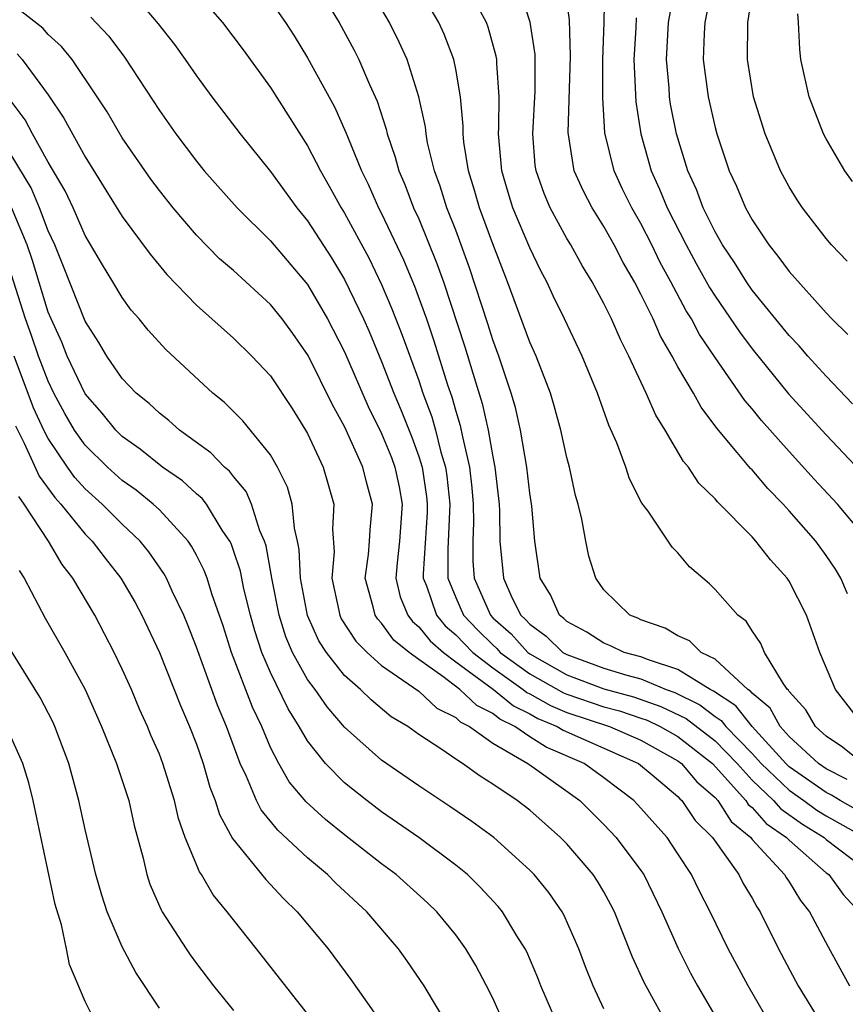
# Model space of a CAD drawing. Units: inches. Extents: x 2670000 to 2671137, y 1560000 to 1561272.
# Drawn here: x 2670909 to 2670954, y 1561098 to 1561151 of the extents above; entities that cross this region are included whole.
import ezdxf

# ---------------------------------------------------------------- set-up
doc = ezdxf.new("R2010")
doc.units = ezdxf.units.IN
doc.header["$MEASUREMENT"] = 0
doc.layers.add('LD26701560_2ft', color=252, linetype='Continuous')

msp = doc.modelspace()

# ---------------------------------------------------------------- linework, layer by layer
at = {"layer": 'LD26701560_2ft'}
for points, elevation in [([(2670954.127, 1561138.127), (2670953.289, 1561139), (2670953, 1561139.34), (2670951.717, 1561141), (2670951.428, 1561141.428), (2670951, 1561142.127), (2670950.539, 1561143), (2670949.701, 1561145), (2670949.083, 1561147), (2670948.745, 1561149), (2670948.764, 1561151), (2670949.347, 1561154.653)], 9646), ([(2670947, 1561153.781), (2670946.454, 1561151), (2670946.415, 1561150.415), (2670946.361, 1561149), (2670946.621, 1561147), (2670947, 1561145.338), (2670947.09, 1561145), (2670947.77, 1561143), (2670948.164, 1561142.164), (2670948.647, 1561141), (2670949, 1561140.355), (2670949.899, 1561139), (2670950.396, 1561138.396), (2670951, 1561137.553), (2670953, 1561135.322), (2670953.303, 1561135), (2670954.162, 1561134.162)], 9644), ([(2670925.492, 1561153), (2670926.71, 1561151), (2670927.512, 1561149.512), (2670927.765, 1561149), (2670928.341, 1561147.659), (2670928.759, 1561146.759), (2670929.25, 1561145.25), (2670929.3, 1561145), (2670929.738, 1561143.738), (2670929.923, 1561143), (2670930.252, 1561142.252), (2670930.727, 1561141), (2670931, 1561140.398), (2670931.989, 1561137.989), (2670932.335, 1561137), (2670933.5, 1561133.501), (2670933.918, 1561132.082), (2670934.432, 1561130.432), (2670934.753, 1561129), (2670935, 1561127.55), (2670935.111, 1561127), (2670935.337, 1561125), (2670935.359, 1561124.641), (2670935.387, 1561123), (2670935.571, 1561121), (2670936.037, 1561119.963), (2670936.521, 1561119), (2670936.775, 1561118.775), (2670937, 1561118.528), (2670937.883, 1561117.883), (2670938.784, 1561117), (2670939, 1561116.877), (2670941, 1561116.153), (2670942.231, 1561115.769), (2670943, 1561115.567), (2670944.36, 1561115), (2670944.832, 1561114.832), (2670946.174, 1561114.174), (2670947, 1561113.544), (2670947.33, 1561113.33), (2670947.588, 1561113), (2670949, 1561111.54), (2670949.492, 1561111), (2670951, 1561109.552), (2670951.79, 1561109), (2670952.488, 1561108.488), (2670953, 1561108.173), (2670955.089, 1561107)], 9626), ([(2670955, 1561108.308), (2670953.76, 1561109), (2670953.286, 1561109.286), (2670953, 1561109.429), (2670951, 1561110.826), (2670950.819, 1561111), (2670948.999, 1561113), (2670948.121, 1561114.122), (2670946.913, 1561114.913), (2670946.738, 1561115), (2670945, 1561116.079), (2670943.409, 1561116.591), (2670943, 1561116.761), (2670942.092, 1561117), (2670941.357, 1561117.357), (2670941, 1561117.488), (2670940.087, 1561118.088), (2670939, 1561118.662), (2670938.83, 1561118.829), (2670938.596, 1561119), (2670938.109, 1561120.109), (2670937.563, 1561121), (2670937.274, 1561123), (2670937.103, 1561124.897), (2670937, 1561125.593), (2670936.845, 1561127), (2670936.503, 1561129), (2670936.22, 1561130.22), (2670935.993, 1561131), (2670935.322, 1561133), (2670935, 1561133.873), (2670934.737, 1561134.737), (2670933.753, 1561137.753), (2670933, 1561139.787), (2670932.526, 1561141), (2670932.162, 1561142.162), (2670931.846, 1561143), (2670931.483, 1561144.517), (2670931.399, 1561145), (2670931.365, 1561145.365), (2670931.013, 1561147), (2670930.372, 1561149), (2670929.949, 1561149.949), (2670929.417, 1561151), (2670928.254, 1561153)], 9628), ([(2670954.138, 1561110.138), (2670953, 1561110.707), (2670952.58, 1561111), (2670951, 1561112.458), (2670950.514, 1561113), (2670949.981, 1561113.981), (2670949, 1561114.802), (2670948.913, 1561114.913), (2670948.779, 1561115), (2670947, 1561116.626), (2670946.247, 1561117), (2670945.615, 1561117.615), (2670945, 1561117.885), (2670944.307, 1561118.307), (2670943, 1561118.763), (2670942.84, 1561118.84), (2670942.408, 1561119), (2670941, 1561120.37), (2670940.568, 1561121), (2670940.195, 1561122.195), (2670940.029, 1561123), (2670939.816, 1561124.184), (2670939.611, 1561125), (2670939.471, 1561125.47), (2670939.141, 1561127), (2670939, 1561127.518), (2670938.677, 1561129), (2670938.316, 1561130.316), (2670938.109, 1561131), (2670937.34, 1561133), (2670937, 1561133.753), (2670935.802, 1561137), (2670935, 1561139.058), (2670934.28, 1561141), (2670934, 1561142), (2670933.686, 1561143), (2670933.447, 1561144.553), (2670933.405, 1561145), (2670933.409, 1561145.409), (2670933.257, 1561147), (2670933, 1561148.484), (2670932.894, 1561149), (2670932.374, 1561150.374), (2670932.088, 1561151), (2670930.922, 1561153)], 9630), ([(2670954.158, 1561120.158), (2670953.785, 1561121), (2670953.497, 1561121.497), (2670953, 1561122.221), (2670952.435, 1561123), (2670951, 1561124.649), (2670950.678, 1561125), (2670949.846, 1561125.846), (2670949, 1561126.852), (2670948.923, 1561126.923), (2670948.203, 1561127.797), (2670947.097, 1561129.097), (2670946.243, 1561130.243), (2670945.83, 1561131), (2670945, 1561132.41), (2670944.683, 1561133), (2670944.062, 1561134.062), (2670943.651, 1561135), (2670943, 1561136.334), (2670942.656, 1561137), (2670942.049, 1561138.049), (2670941.559, 1561139), (2670941, 1561139.985), (2670940.364, 1561141), (2670939.891, 1561141.89), (2670939.403, 1561143), (2670939.074, 1561145.074), (2670939.191, 1561149.191), (2670939.143, 1561151.143), (2670938.896, 1561152.896)], 9636), ([(2670955, 1561123.345), (2670953.604, 1561125), (2670952.348, 1561126.348), (2670951, 1561127.838), (2670949.511, 1561129.511), (2670949, 1561130.147), (2670948.606, 1561130.606), (2670947, 1561132.927), (2670946.166, 1561134.166), (2670945.727, 1561135), (2670945.444, 1561135.443), (2670944.621, 1561137), (2670944.046, 1561138.046), (2670943.585, 1561139), (2670943, 1561140.146), (2670942.508, 1561141), (2670942.013, 1561142.013), (2670941.554, 1561143), (2670941.055, 1561145.055), (2670940.934, 1561146.934), (2670940.942, 1561149), (2670941.014, 1561151), (2670941.052, 1561153)], 9638), ([(2670954.424, 1561130.424), (2670953, 1561131.909), (2670952.006, 1561133), (2670951.543, 1561133.543), (2670951, 1561134.107), (2670949, 1561136.563), (2670948.697, 1561137), (2670948.047, 1561138.047), (2670947.404, 1561139), (2670947, 1561139.707), (2670946.361, 1561141), (2670945.994, 1561141.994), (2670945.534, 1561143), (2670944.919, 1561145), (2670944.602, 1561146.602), (2670944.543, 1561147), (2670944.517, 1561147.482), (2670944.376, 1561149), (2670944.491, 1561151), (2670944.808, 1561152.808)], 9642), ([(2670923, 1561152.157), (2670923.814, 1561151), (2670924.278, 1561150.278), (2670925, 1561149.1), (2670926.449, 1561146.449), (2670927.072, 1561145.072), (2670927.149, 1561144.851), (2670927.906, 1561143), (2670928.269, 1561142.269), (2670928.836, 1561141), (2670929, 1561140.687), (2670930.186, 1561138.186), (2670930.769, 1561136.77), (2670931.417, 1561135), (2670931.827, 1561133.827), (2670932.564, 1561131.436), (2670932.788, 1561130.788), (2670933, 1561130.019), (2670933.243, 1561129.242), (2670933.358, 1561128.642), (2670933.747, 1561127), (2670933.876, 1561125.877), (2670933.951, 1561125), (2670933.962, 1561124.037), (2670933.921, 1561123), (2670933.931, 1561121.93), (2670933.996, 1561121), (2670934.874, 1561119), (2670935, 1561118.872), (2670935.994, 1561117.994), (2670936.9, 1561117), (2670937, 1561116.927), (2670939, 1561115.792), (2670941, 1561115.038), (2670942.6, 1561114.6), (2670944.082, 1561114.082), (2670945.434, 1561113.434), (2670947, 1561112.226), (2670948.189, 1561111), (2670949, 1561110.105), (2670950.158, 1561109), (2670950.552, 1561108.552), (2670951.718, 1561107.718), (2670952.883, 1561107), (2670953, 1561106.897), (2670955, 1561105.392)], 9624), ([(2670955.052, 1561113), (2670953.507, 1561115), (2670952.664, 1561117), (2670951.931, 1561119), (2670951, 1561120.849), (2670950.902, 1561121), (2670949.989, 1561121.989), (2670949.21, 1561123), (2670949, 1561123.231), (2670947.128, 1561125.128), (2670947, 1561125.291), (2670946.133, 1561126.133), (2670945.568, 1561127), (2670945.302, 1561127.302), (2670944.31, 1561129), (2670943.805, 1561129.805), (2670943.288, 1561131), (2670942.349, 1561133), (2670941.891, 1561133.891), (2670941.411, 1561135), (2670941, 1561135.835), (2670940.373, 1561137), (2670939.85, 1561137.85), (2670939.211, 1561139), (2670939, 1561139.346), (2670938.102, 1561141), (2670937.769, 1561141.77), (2670937.341, 1561143), (2670937.298, 1561143.297), (2670937.165, 1561145), (2670937.289, 1561147.289), (2670937.284, 1561149.284), (2670937.028, 1561151.028), (2670936.538, 1561152.538)], 9634), ([(2670949.948, 1561097), (2670948.782, 1561099), (2670947.712, 1561101), (2670946.736, 1561103), (2670946.143, 1561104.143), (2670945.728, 1561105), (2670945, 1561106.129), (2670944.415, 1561107), (2670943.742, 1561107.742), (2670943, 1561108.596), (2670942.619, 1561109), (2670941, 1561110.231), (2670939.932, 1561111), (2670937.883, 1561111.883), (2670937, 1561112.449), (2670936.184, 1561113), (2670935.388, 1561113.388), (2670935, 1561113.706), (2670934.132, 1561114.132), (2670933.226, 1561115), (2670932.303, 1561115.696), (2670931, 1561116.608), (2670930.483, 1561117), (2670929.665, 1561117.665), (2670929, 1561118.575), (2670928.787, 1561118.787), (2670928.65, 1561119), (2670928.544, 1561119.456), (2670928.107, 1561121), (2670928.286, 1561122.286), (2670928.349, 1561123), (2670928.378, 1561123.622), (2670928.514, 1561125), (2670928.184, 1561126.184), (2670927.993, 1561127), (2670927, 1561129.186), (2670926.355, 1561130.355), (2670925.029, 1561133.028), (2670924.207, 1561134.207), (2670923.623, 1561135), (2670923, 1561135.781), (2670921, 1561137.607), (2670920.253, 1561138.253), (2670919, 1561139.516), (2670917.745, 1561141), (2670917, 1561141.932), (2670916.545, 1561142.545), (2670915.723, 1561143.723), (2670915, 1561144.776), (2670914.174, 1561146.174), (2670913.642, 1561147), (2670912.287, 1561149), (2670911.717, 1561149.717), (2670911, 1561150.362), (2670910.701, 1561150.701), (2670909.584, 1561151.584)], 9616), ([(2670916.014, 1561152.014), (2670916.938, 1561150.938), (2670917.811, 1561149.811), (2670918.395, 1561149), (2670919, 1561148.118), (2670919.835, 1561147), (2670921.367, 1561145), (2670923, 1561142.96), (2670924.426, 1561141), (2670925, 1561140.303), (2670926.294, 1561138.294), (2670927, 1561137.134), (2670928.017, 1561135), (2670928.32, 1561134.32), (2670929, 1561132.707), (2670929.655, 1561131), (2670930.059, 1561130.059), (2670930.622, 1561128.622), (2670931, 1561127.583), (2670931.18, 1561127), (2670931.422, 1561125.422), (2670931.466, 1561125), (2670931.451, 1561124.549), (2670931.245, 1561121.245), (2670931.247, 1561121), (2670931.416, 1561120.584), (2670931.966, 1561119), (2670932.43, 1561118.43), (2670933, 1561117.938), (2670933.922, 1561117), (2670935, 1561116.169), (2670936.65, 1561115), (2670936.842, 1561114.842), (2670937, 1561114.766), (2670938.125, 1561114.125), (2670939, 1561113.759), (2670941.303, 1561113), (2670943, 1561112.262), (2670945, 1561111.146), (2670945.187, 1561111), (2670946.015, 1561110.015), (2670947, 1561109.168), (2670947.15, 1561109), (2670947.87, 1561107.87), (2670948.924, 1561107), (2670949, 1561106.902), (2670950.759, 1561105), (2670950.843, 1561104.843), (2670951, 1561104.615), (2670951.61, 1561103.611), (2670952.097, 1561103), (2670953.099, 1561101.098), (2670954.259, 1561099)], 9620), ([(2670919.751, 1561151.752), (2670920.401, 1561151), (2670921.525, 1561149.525), (2670923, 1561147.488), (2670925, 1561144.351), (2670925.696, 1561143), (2670926.176, 1561142.176), (2670926.817, 1561141), (2670927, 1561140.71), (2670928.302, 1561138.302), (2670929, 1561136.861), (2670929.555, 1561135.555), (2670930.116, 1561134.116), (2670931, 1561131.682), (2670931.227, 1561131), (2670931.707, 1561129.707), (2670931.902, 1561129), (2670932.193, 1561127.807), (2670932.441, 1561127), (2670932.516, 1561126.516), (2670932.674, 1561125), (2670932.617, 1561123.383), (2670932.566, 1561122.566), (2670932.58, 1561121), (2670933, 1561119.967), (2670933.427, 1561119), (2670934.198, 1561118.198), (2670935, 1561117.401), (2670935.213, 1561117.213), (2670935.407, 1561117), (2670937, 1561115.847), (2670938.814, 1561114.814), (2670939, 1561114.736), (2670941, 1561114.065), (2670941.838, 1561113.838), (2670943, 1561113.45), (2670943.332, 1561113.332), (2670944.035, 1561113), (2670945, 1561112.458), (2670946.872, 1561111), (2670948.664, 1561109), (2670948.795, 1561108.795), (2670949, 1561108.625), (2670949.762, 1561107.761), (2670950.867, 1561107), (2670951, 1561106.859), (2670953, 1561105.104), (2670953.141, 1561105), (2670953.926, 1561103.926), (2670954.786, 1561103)], 9622), ([(2670954.972, 1561111), (2670953.878, 1561111.878), (2670953, 1561112.468), (2670952.417, 1561113), (2670951.904, 1561113.904), (2670951, 1561114.892), (2670950.962, 1561114.962), (2670950.917, 1561115), (2670950.691, 1561115.309), (2670949.669, 1561117), (2670949.474, 1561117.474), (2670949, 1561118.16), (2670948.678, 1561118.677), (2670948.223, 1561119), (2670947, 1561120.402), (2670946.697, 1561120.697), (2670945.614, 1561121.614), (2670945, 1561122.376), (2670944.684, 1561122.684), (2670943.382, 1561124.618), (2670943.053, 1561125.053), (2670942.375, 1561126.376), (2670942.176, 1561127), (2670941.692, 1561128.308), (2670941.259, 1561129.259), (2670940.653, 1561131), (2670939.83, 1561133), (2670938.876, 1561135), (2670938.254, 1561136.254), (2670937.916, 1561137), (2670937.594, 1561137.594), (2670937, 1561138.846), (2670936.09, 1561141), (2670935.827, 1561141.827), (2670935.483, 1561143), (2670935.31, 1561145), (2670935.33, 1561145.329), (2670935.348, 1561147), (2670935.215, 1561148.785), (2670935.216, 1561149), (2670935.188, 1561149.188), (2670934.753, 1561150.753), (2670934.658, 1561151), (2670934.248, 1561151.752)], 9632), ([(2670913.294, 1561151.294), (2670914.271, 1561150.271), (2670915.126, 1561149.127), (2670917, 1561146.253), (2670917.882, 1561145), (2670919, 1561143.515), (2670919.422, 1561143), (2670921.197, 1561141), (2670923, 1561139.221), (2670925, 1561136.863), (2670926.078, 1561135), (2670927, 1561133.222), (2670928.281, 1561130.281), (2670929, 1561128.822), (2670929.529, 1561127.529), (2670929.721, 1561127), (2670929.939, 1561125.939), (2670930.106, 1561125), (2670929.96, 1561123), (2670929.831, 1561121.831), (2670929.769, 1561121), (2670930.003, 1561120.003), (2670930.412, 1561119), (2670930.66, 1561118.66), (2670931, 1561118.384), (2670931.621, 1561117.621), (2670932.341, 1561117), (2670933, 1561116.498), (2670935.038, 1561115), (2670936.115, 1561114.115), (2670937, 1561113.684), (2670937.436, 1561113.436), (2670938.478, 1561113), (2670938.796, 1561112.796), (2670941, 1561111.836), (2670942.863, 1561111), (2670943.611, 1561110.389), (2670945, 1561109.217), (2670945.099, 1561109.099), (2670945.215, 1561109), (2670945.93, 1561107.929), (2670946.859, 1561107), (2670948.289, 1561105), (2670948.526, 1561104.526), (2670949, 1561103.729), (2670949.255, 1561103.255), (2670949.43, 1561103), (2670950.43, 1561101), (2670951.496, 1561099), (2670952.706, 1561097)], 9618), ([(2670942.737, 1561151.263), (2670942.723, 1561150.723), (2670942.623, 1561149), (2670942.723, 1561146.723), (2670942.988, 1561145), (2670943.56, 1561143), (2670944.01, 1561142.01), (2670944.416, 1561141), (2670945.437, 1561139), (2670945.987, 1561137.986), (2670946.703, 1561136.703), (2670947, 1561136.237), (2670948.313, 1561134.313), (2670949, 1561133.379), (2670950.966, 1561130.966), (2670953, 1561128.752), (2670955.794, 1561125.794)], 9640), ([(2670954.42, 1561142.42), (2670954.015, 1561143), (2670953, 1561144.726), (2670952.854, 1561145), (2670952.081, 1561147), (2670951.638, 1561149), (2670951.57, 1561149.57), (2670951.511, 1561151), (2670951.472, 1561151.471)], 9648), ([(2670909.319, 1561149.319), (2670909.6, 1561149), (2670911, 1561147.097), (2670911.846, 1561145.846), (2670913, 1561143.744), (2670915, 1561140.538), (2670916.497, 1561138.497), (2670917.404, 1561137.404), (2670919, 1561135.748), (2670921, 1561133.97), (2670921.988, 1561133), (2670923, 1561131.921), (2670924.162, 1561130.162), (2670924.895, 1561129), (2670925, 1561128.811), (2670925.853, 1561127), (2670926.421, 1561125), (2670926.347, 1561123.653), (2670926.435, 1561122.435), (2670926.32, 1561121), (2670926.737, 1561119), (2670926.819, 1561118.819), (2670927.603, 1561117.603), (2670928.211, 1561117), (2670929, 1561116.293), (2670931, 1561114.898), (2670931.982, 1561113.982), (2670933, 1561113.477), (2670933.244, 1561113.244), (2670933.74, 1561113), (2670935, 1561112.103), (2670936.889, 1561111), (2670937.251, 1561110.749), (2670939.702, 1561109), (2670941, 1561107.711), (2670941.671, 1561107), (2670943, 1561105.226), (2670943.155, 1561105), (2670944.13, 1561103), (2670945.008, 1561101.008), (2670945.683, 1561099.683), (2670946.053, 1561099), (2670947.879, 1561095.88)], 9614), ([(2670944.595, 1561096.594), (2670943.174, 1561099.174), (2670942.538, 1561100.538), (2670941.953, 1561102.047), (2670941.564, 1561103), (2670941.376, 1561103.376), (2670941, 1561104.067), (2670940.656, 1561104.656), (2670940.428, 1561105), (2670939, 1561106.658), (2670938.832, 1561106.832), (2670938.665, 1561107), (2670937, 1561108.474), (2670936.322, 1561109), (2670935, 1561109.887), (2670934.312, 1561110.312), (2670933.359, 1561111), (2670933, 1561111.228), (2670932.249, 1561111.751), (2670931, 1561112.569), (2670930.406, 1561113), (2670929.52, 1561113.52), (2670928.43, 1561114.43), (2670927.859, 1561115), (2670927, 1561115.753), (2670926.023, 1561117), (2670925.618, 1561117.618), (2670924.996, 1561118.996), (2670924.625, 1561121), (2670924.555, 1561122.555), (2670924.467, 1561123), (2670924.288, 1561123.712), (2670924.172, 1561125), (2670923.922, 1561125.922), (2670923.387, 1561127), (2670923, 1561127.659), (2670921.504, 1561129.504), (2670920.499, 1561130.499), (2670919.88, 1561131), (2670917.352, 1561133.352), (2670916.395, 1561134.394), (2670915.908, 1561135), (2670915.483, 1561135.483), (2670915, 1561136.15), (2670914.497, 1561137), (2670913.923, 1561137.923), (2670913, 1561139.513), (2670912.344, 1561141), (2670911.917, 1561141.917), (2670911, 1561143.464), (2670910.147, 1561145), (2670909.753, 1561145.753), (2670909, 1561146.757)], 9612), ([(2670941, 1561097.753), (2670940.423, 1561099), (2670940.015, 1561100.015), (2670939.647, 1561101), (2670938.836, 1561102.837), (2670938.743, 1561103), (2670938.028, 1561104.029), (2670937.24, 1561105), (2670937, 1561105.244), (2670935.064, 1561107), (2670933.876, 1561107.876), (2670932.685, 1561108.685), (2670931, 1561109.786), (2670929, 1561111.172), (2670927, 1561112.961), (2670926.055, 1561114.055), (2670925.406, 1561115), (2670925, 1561115.54), (2670924.189, 1561117), (2670923.83, 1561117.83), (2670923.471, 1561119), (2670923.093, 1561120.907), (2670922.76, 1561122.76), (2670922.68, 1561123), (2670922.433, 1561123.568), (2670921.979, 1561125), (2670921.682, 1561125.682), (2670921, 1561126.499), (2670920.783, 1561126.783), (2670920.524, 1561127), (2670919.778, 1561127.778), (2670918.091, 1561129), (2670917.517, 1561129.517), (2670917, 1561129.913), (2670916.443, 1561130.443), (2670915.757, 1561131), (2670915, 1561131.787), (2670914.165, 1561133), (2670913.732, 1561133.732), (2670913, 1561134.884), (2670911.83, 1561137.83), (2670911.35, 1561139), (2670911, 1561139.76), (2670910.538, 1561141), (2670910.079, 1561142.079), (2670909, 1561143.853)], 9610), ([(2670938.459, 1561097), (2670937.596, 1561099), (2670937.432, 1561099.432), (2670936.831, 1561100.831), (2670936.745, 1561101), (2670936.307, 1561101.693), (2670935.518, 1561103), (2670935.288, 1561103.287), (2670934.328, 1561104.328), (2670933.629, 1561105), (2670933, 1561105.515), (2670931.005, 1561107), (2670929, 1561108.392), (2670928.196, 1561109), (2670927, 1561109.952), (2670925.965, 1561111), (2670925, 1561112.224), (2670924.556, 1561113), (2670923.956, 1561113.956), (2670923, 1561115.914), (2670922.531, 1561117), (2670922.154, 1561118.154), (2670921.92, 1561119), (2670921.564, 1561120.435), (2670921.376, 1561121.376), (2670921, 1561122.508), (2670920.872, 1561122.872), (2670920.806, 1561123), (2670920.4, 1561123.6), (2670919.538, 1561125), (2670919.306, 1561125.306), (2670919, 1561125.561), (2670918.251, 1561126.252), (2670917.173, 1561127), (2670915.968, 1561127.968), (2670915, 1561128.652), (2670914.647, 1561129), (2670913.909, 1561129.909), (2670913, 1561130.954), (2670912.032, 1561133), (2670911.74, 1561133.74), (2670911.152, 1561135), (2670911, 1561135.369), (2670910.147, 1561138.147), (2670909.857, 1561139), (2670909.018, 1561141.018)], 9608), ([(2670935.598, 1561097), (2670935, 1561098.327), (2670934.665, 1561099), (2670934.091, 1561100.091), (2670933.552, 1561101), (2670933, 1561101.752), (2670931.984, 1561103), (2670931.484, 1561103.484), (2670929.783, 1561105), (2670929, 1561105.585), (2670927, 1561107.15), (2670925.973, 1561107.973), (2670924.927, 1561108.927), (2670924.012, 1561110.012), (2670923.451, 1561111), (2670923, 1561111.872), (2670922.53, 1561113), (2670922.033, 1561114.033), (2670920.896, 1561117), (2670920.438, 1561118.438), (2670919.834, 1561120.166), (2670919.576, 1561121), (2670919.426, 1561121.426), (2670919, 1561122.254), (2670918.739, 1561122.739), (2670918.557, 1561123), (2670917, 1561124.69), (2670916.669, 1561125), (2670915.749, 1561125.748), (2670915, 1561126.275), (2670914.201, 1561127), (2670913, 1561128.184), (2670912.427, 1561129), (2670911.902, 1561129.902), (2670911.311, 1561131), (2670911, 1561131.64), (2670910.478, 1561133), (2670910.101, 1561134.101), (2670909.774, 1561135), (2670908.615, 1561138.615)], 9606), ([(2670932.683, 1561096.683), (2670931.298, 1561099), (2670930.37, 1561100.37), (2670929.916, 1561101), (2670928.207, 1561103), (2670926.536, 1561104.536), (2670926.073, 1561105), (2670925, 1561105.899), (2670923.4, 1561107.4), (2670922.501, 1561108.501), (2670922.246, 1561109), (2670921.705, 1561110.295), (2670921.357, 1561111), (2670920.627, 1561113), (2670920.141, 1561114.141), (2670919, 1561117.286), (2670918.519, 1561118.519), (2670918.315, 1561119), (2670917.693, 1561120.307), (2670917.384, 1561121), (2670917.25, 1561121.25), (2670916.433, 1561122.433), (2670915.972, 1561123), (2670915, 1561123.915), (2670913.916, 1561125), (2670913, 1561125.83), (2670912.442, 1561126.443), (2670912.046, 1561127), (2670911, 1561128.546), (2670910.764, 1561129), (2670910.208, 1561130.208), (2670909.16, 1561133)], 9604), ([(2670909.234, 1561129.234), (2670909.71, 1561128.29), (2670910.516, 1561126.516), (2670911.359, 1561125.36), (2670911.687, 1561125), (2670913, 1561123.382), (2670913.381, 1561123), (2670914.078, 1561122.078), (2670914.928, 1561121), (2670915.686, 1561119.685), (2670916.05, 1561119), (2670917, 1561116.994), (2670918.136, 1561114.136), (2670918.631, 1561113), (2670919, 1561112.046), (2670919.363, 1561111), (2670919.73, 1561109.73), (2670920.009, 1561109), (2670920.241, 1561108.241), (2670920.949, 1561106.949), (2670922.741, 1561104.741), (2670923.704, 1561103.704), (2670924.438, 1561103), (2670926.113, 1561101), (2670927.343, 1561099.343), (2670929.813, 1561095.813)], 9602), ([(2670925, 1561097.491), (2670922.252, 1561101), (2670921, 1561102.563), (2670920.67, 1561103), (2670919.911, 1561103.91), (2670919.282, 1561105), (2670919.16, 1561105.16), (2670918.402, 1561107), (2670918.03, 1561108.03), (2670917.817, 1561109), (2670917.194, 1561111), (2670917, 1561111.501), (2670916.539, 1561112.539), (2670916.355, 1561113), (2670915.935, 1561113.935), (2670915.488, 1561115), (2670915, 1561116.101), (2670914.568, 1561117), (2670913.51, 1561119), (2670912.326, 1561121), (2670911.747, 1561121.747), (2670911.007, 1561123), (2670909.707, 1561125), (2670909.406, 1561125.406)], 9600), ([(2670909.428, 1561121.428), (2670909.709, 1561121), (2670910.841, 1561118.841), (2670911.892, 1561117), (2670912.996, 1561114.996), (2670913.883, 1561113), (2670914.683, 1561111), (2670915.347, 1561109), (2670915.646, 1561107.646), (2670916.119, 1561105.881), (2670916.321, 1561105), (2670916.493, 1561104.493), (2670917.093, 1561103.093), (2670917.15, 1561103), (2670918.439, 1561101), (2670918.665, 1561100.664), (2670919, 1561100.211), (2670919.928, 1561099), (2670921, 1561097.659)], 9598), ([(2670917, 1561097.793), (2670915.722, 1561099.722), (2670915, 1561101.108), (2670914.18, 1561103), (2670913.887, 1561103.887), (2670913.568, 1561105), (2670913, 1561107.435), (2670912.656, 1561109), (2670912.106, 1561111), (2670911.359, 1561113), (2670911.248, 1561113.248), (2670910.563, 1561114.563), (2670909.03, 1561117.03)], 9596), ([(2670913.567, 1561097), (2670913, 1561098.158), (2670912.148, 1561100.149), (2670911.991, 1561101), (2670911.715, 1561102.285), (2670911.383, 1561103.383), (2670910.187, 1561109), (2670909.948, 1561109.948), (2670909.628, 1561111), (2670908.824, 1561112.824)], 9594)]:
    msp.add_lwpolyline(points, dxfattribs=dict(at, elevation=elevation))

doc.saveas('drawing.dxf')
